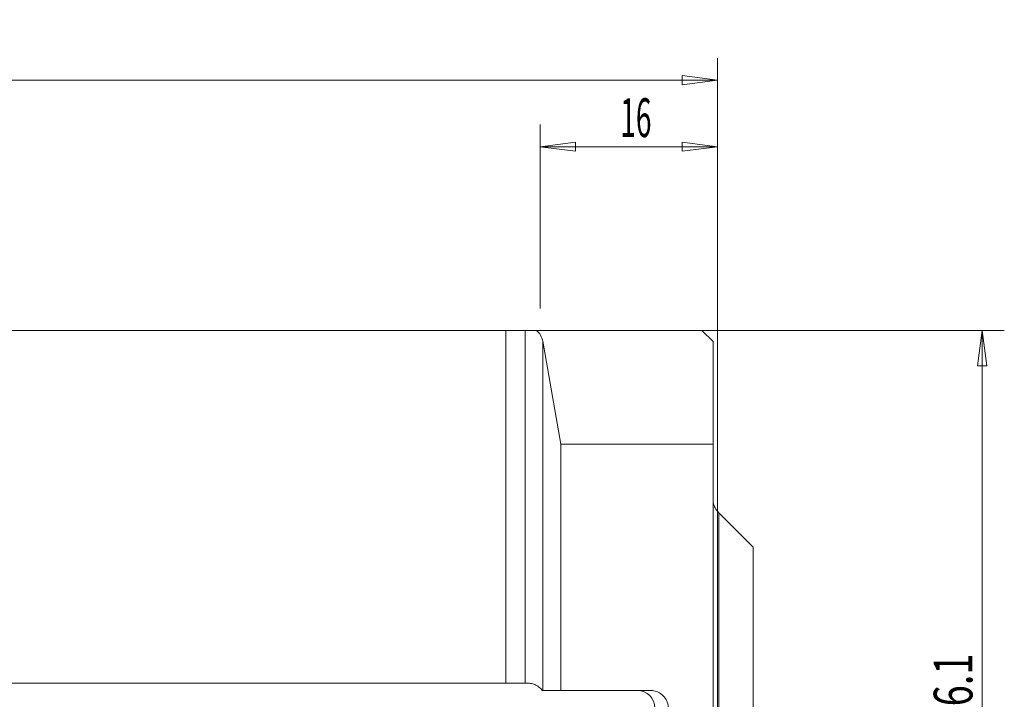
# Model space of a CAD drawing. Units: millimetres. Extents: x -141 to 45, y -71 to 44.
# Drawn here: x -44 to 45, y -17 to 44 of the extents above; entities that cross this region are included whole.
import ezdxf

# ---------------------------------------------------------------- set-up
doc = ezdxf.new("R2010")
doc.units = ezdxf.units.MM
doc.layers.get('0').update_dxf_attribs({"linetype": 'CONTINUOUS'})
for name, color, linetype in [('1', 4, 'CONTINUOUS'), ('2', 7, 'CONTINUOUS'), ('SK1', 4, 'CONTINUOUS'), ('SK2', 7, 'CONTINUOUS')]:
    doc.layers.add(name, color=color, linetype=linetype)
doc.styles.add('iso_b_vert', font='simplex.shx')
doc.dimstyles.get("Standard").update_dxf_attribs({"dimtxt": 0.18, "dimasz": 0.18, "dimexe": 0.18, "dimexo": 0.0625, "dimgap": 0.09, "dimtad": 1, "dimzin": 0, "dimdsep": 52, "dimtxsty": 'Standard', "dimcen": 0.09, "dimadec": 0, "dimazin": 0, "dimtfac": 1, "dimtdec": 4, "dimtofl": 0, "dimtmove": 0, "dimatfit": 3, "dimfxl": 1, "dimtolj": 1, "dimtzin": 0, "dimarcsym": 0})

# ---------------------------------------------------------------- blocks, each defined once
blk = doc.blocks.new('DimnDraft3D1')
at = {"layer": '2', "lineweight": 13}
for p, q in [((3, 18), (3, 34.601521)), ((19, -48.1), (19, 34.601521)), ((3, 32.601521), (6.174998, 33.019517)), ((6.174998, 33.019517), (6.175002, 32.183524)), ((19, 32.601521), (15.824998, 33.019517)), ((15.825002, 32.183524), (15.824998, 33.019517)), ((3, 32.601521), (19, 32.601521)), ((3, 32.601521), (6.175002, 32.183524)), ((19, 32.601521), (15.825002, 32.183524))]:
    blk.add_line(p, q, dxfattribs=at)
at = {"layer": '2', "lineweight": 18, "insert": (10.221967, 33.476654), "char_height": 3.5, "attachment_point": 7, "line_spacing_factor": 1.084337, "style": 'iso_b_vert'}
blk.add_mtext('\\W0.5321;16', dxfattribs=at)
blk = doc.blocks.new('_CLOSED')
at = {"lineweight": -2}
for p, q in [((-1, 0.166667), (0, 0)), ((-1, 0.166667), (-1, -0.166667)), ((0, 0), (-1, -0.166667)), ((0, 0), (-1, 0))]:
    blk.add_line(p, q, dxfattribs=at)
blk = doc.blocks.new('DimnDraft3D2')
at = {"layer": 'SK2', "lineweight": 13}
for p, q in [((-127, 18), (-127, 40.601521)), ((19, -48.1), (19, 40.601521)), ((-127, 38.601521), (-123.825002, 39.019517)), ((-127, 38.601521), (19, 38.601521)), ((-127, 38.601521), (-123.824998, 38.183524)), ((-123.825002, 39.019517), (-123.824998, 38.183524)), ((19, 38.601521), (15.824998, 39.019517)), ((15.825002, 38.183524), (15.824998, 39.019517)), ((19, 38.601521), (15.825002, 38.183524))]:
    blk.add_line(p, q, dxfattribs=at)
at = {"layer": 'SK2', "lineweight": 18, "insert": (-56.270033, 39.476654), "char_height": 3.5, "attachment_point": 7, "line_spacing_factor": 1.084337, "style": 'iso_b_vert'}
blk.add_mtext('\\W0.6620;146', dxfattribs=at)
blk = doc.blocks.new('DimnDraft3D4')
at = {"layer": '2', "lineweight": 13}
for p, q in [((5, 16), (44.892951, 16)), ((42.892951, 16), (42.474955, 12.824998)), ((42.892951, 16), (42.892951, -50.1)), ((42.892951, 16), (43.310948, 12.825002)), ((43.310948, 12.825002), (42.474955, 12.824998)), ((42.474955, -46.925002), (43.310948, -46.924998)), ((42.892951, -50.1), (42.474955, -46.925002)), ((42.892951, -50.1), (43.310948, -46.924998)), ((21, -50.1), (44.892951, -50.1))]:
    blk.add_line(p, q, dxfattribs=at)
at = {"layer": '2', "lineweight": 18, "insert": (42.017818, -19.844766), "char_height": 3.5, "attachment_point": 7, "rotation": 90, "line_spacing_factor": 1.084337, "style": 'iso_b_vert'}
blk.add_mtext('\\W0.7208;66.1', dxfattribs=at)

msp = doc.modelspace()

# ---------------------------------------------------------------- linework, layer by layer
at = {"layer": '1', "lineweight": 18}
for p, q in [((-0.1, -15.85), (-0.1, 16)), ((-0.1, 16), (1.657, 16)), ((17.598, 16.002), (2.654, 16.002)), ((17.598, 16.002), (18.6, 15)), ((4.872, 5.734), (3.233, 15.028)), ((18.6, 15), (18.6, 5.734)), ((4.872, 5.734), (18.6, 5.734)), ((4.872, 5.734), (4.872, -16.5)), ((18.6, 0.738), (18.6, 5.734)), ((19.125, -0.45), (19.069, -0.394)), ((19.125, -31.035), (19.125, -0.45)), ((19.125, -0.45), (22.228, -3.553)), ((22.228, -3.553), (22.228, -21.092)), ((-0.1, -15.85), (1.657, -15.85)), ((1.657, -15.85), (1.9, -15.85)), ((3.187, -16.5), (3.233, -16.5)), ((3.233, -16.5), (4.872, -16.5)), ((4.872, -16.5), (12.924, -16.5))]:
    msp.add_line(p, q, dxfattribs=at)
at = {"layer": '1', "lineweight": 13}
for p, q in [((1.657, 16), (1.657, -15.85)), ((3.233, -16.5), (3.233, 15.028)), ((18.625, 0.458), (18.625, -27.93))]:
    msp.add_line(p, q, dxfattribs=at)
at = {"layer": '1', "lineweight": 18, "extrusion": (0, 0, -1)}
for centre, start, end in [((-1.657, 14.75), 128.53752, 170), ((-11.75, -18.1), 90, 180)]:
    msp.add_arc(centre, 1.6, start, end, dxfattribs=at)
at = {"layer": '1', "lineweight": 18}
msp.add_arc((20.2, 0.738), 1.6, 180, 190.08539, dxfattribs=at)
at = {"layer": '1', "lineweight": 18, "extrusion": (0, 0, -1)}
msp.add_ellipse((1.657, 16.007), major_axis=(1.6, 0), ratio=0.004363, start_param=0.89819, end_param=1.570796, dxfattribs=at)
at = {"layer": '1', "lineweight": 18}
for points, knots in [([(18.625, 0.458), (18.654, 0.291), (18.712, 0.126), (18.826, -0.086), (18.866, -0.149), (18.949, -0.263), (18.993, -0.315), (19.045, -0.369), (19.057, -0.382), (19.069, -0.394)], [0, 0, 0, 0, 0.4885, 0.4885, 0.704011, 0.704011, 0.923193, 0.923193, 1, 1, 1, 1]), ([(1.9, -15.85), (2.048, -15.85), (2.194, -15.871), (2.456, -15.944), (2.576, -15.995), (2.831, -16.137), (2.954, -16.239), (3.105, -16.394), (3.152, -16.452), (3.187, -16.5)], [0, 0, 0, 0, 0.233531, 0.233531, 0.464649, 0.464649, 0.796879, 0.796879, 1, 1, 1, 1]), ([(12.924, -16.5), (13.077, -16.5), (13.232, -16.521), (13.561, -16.614), (13.735, -16.697), (14.041, -16.913), (14.176, -17.049), (14.386, -17.351), (14.465, -17.52), (14.548, -17.827), (14.566, -17.964), (14.566, -18.1)], [0, 0, 0, 0, 0.181376, 0.181376, 0.404106, 0.404106, 0.624301, 0.624301, 0.839205, 0.839205, 1, 1, 1, 1])]:
    msp.add_open_spline(points, degree=3, knots=knots, dxfattribs=at)
at = {"layer": 'SK1', "lineweight": 18}
for p, q in [((-127, 16), (-0.1, 16)), ((-0.1, -15.85), (-0.1, 16)), ((-127, -15.85), (-0.1, -15.85))]:
    msp.add_line(p, q, dxfattribs=at)

# ---------------------------------------------------------------- dimensions: what is measured, and where the dimension line sits
at = {"layer": '2', "lineweight": 13}
dim = msp.add_linear_dim(base=(19, 32.602), p1=(3, 18), p2=(19, -48.1), dimstyle='Standard', override={"dimtxt": 3.5, "dimasz": 3.175, "dimexe": 2, "dimexo": 2, "dimgap": 1.75, "dimtad": 1, "dimtih": 0, "dimdec": 1, "dimzin": 8, "dimpost": '<>', "dimtxsty": 'iso_b_vert', "dimblk1": 'CLOSED', "dimblk2": 'CLOSED', "dimsah": 1, "dimclrd": 2, "dimclre": 2, "dimclrt": 7, "dimtofl": 1, "dimtmove": 0}, dxfattribs=at)
dim.commit()
dim.dimension.update_dxf_attribs({"geometry": 'DimnDraft3D1', "text_midpoint": (9.347, 32.602)})
dim = msp.add_linear_dim(base=(42.893, -50.1), p1=(5, 16), p2=(21, -50.1), angle=90, dimstyle='Standard', override={"dimtxt": 3.5, "dimasz": 3.175, "dimexe": 2, "dimexo": 2, "dimgap": 1.75, "dimtad": 1, "dimtih": 0, "dimtoh": 0, "dimdec": 1, "dimzin": 8, "dimpost": '<>', "dimtxsty": 'iso_b_vert', "dimblk1": 'CLOSED', "dimblk2": 'CLOSED', "dimsah": 1, "dimclrd": 2, "dimclre": 2, "dimclrt": 7, "dimtofl": 1, "dimtmove": 0}, dxfattribs=at)
dim.commit()
dim.dimension.update_dxf_attribs({"geometry": 'DimnDraft3D4', "text_midpoint": (42.893, -20.72)})
at = {"layer": 'SK2', "lineweight": 13}
dim = msp.add_linear_dim(base=(19, 38.602), p1=(-127, 18), p2=(19, -48.1), dimstyle='Standard', override={"dimtxt": 3.5, "dimasz": 3.175, "dimexe": 2, "dimexo": 2, "dimgap": 1.75, "dimtad": 1, "dimtih": 0, "dimdec": 1, "dimzin": 8, "dimpost": '<>', "dimtxsty": 'iso_b_vert', "dimblk1": 'CLOSED', "dimblk2": 'CLOSED', "dimsah": 1, "dimclrd": 2, "dimclre": 2, "dimclrt": 7, "dimtofl": 1, "dimtmove": 0}, dxfattribs=at)
dim.commit()
dim.dimension.update_dxf_attribs({"geometry": 'DimnDraft3D2', "text_midpoint": (-57.145, 38.602)})

doc.saveas('drawing.dxf')
